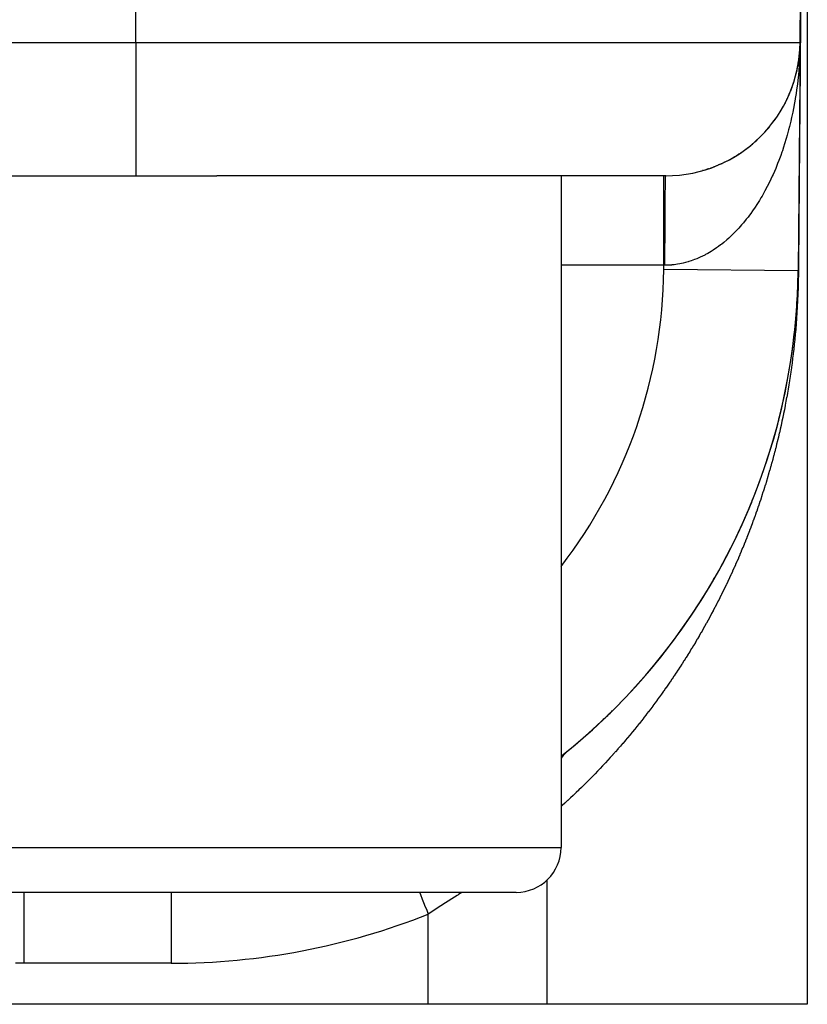
# Model space of a CAD drawing. Extents: x 24 to 1748, y -979 to 580.
# Drawn here: x 1259 to 1277, y -542 to -520 of the extents above; entities that cross this region are included whole.
import ezdxf

# ---------------------------------------------------------------- set-up
doc = ezdxf.new("R2010")
doc.units = 0
doc.linetypes.add('DASHED', pattern=[11.05, 8.7, -2.35])
doc.layers.get('0').update_dxf_attribs({"linetype": 'CONTINUOUS'})
doc.layers.add('NEVIDI', color=4, linetype='DASHED')

msp = doc.modelspace()

# ---------------------------------------------------------------- linework, layer by layer
at = {"color": 2}
for p, q in [((1277, -501.892627), (1276.838324, -520.418807)), ((1276.838324, -520.418807), (1277, -501.892627)), ((1277, -501.892627), (1277, -541.892627)), ((1277, -501.892627), (1277, -541.892627)), ((1277, -501.892627), (1277, -541.892627)), ((1277, -501.892627), (1277, -541.892627)), ((1276.838324, -520.418807), (1276.793852, -525.514798)), ((1276.838324, -520.418807), (1276.793852, -525.514798)), ((1276.824077, -520.686676), (1276.834171, -520.552909)), ((1276.824077, -520.686676), (1276.834171, -520.552909)), ((1276.824077, -520.686676), (1276.834171, -520.552909)), ((1276.824077, -520.686676), (1276.834066, -520.555264)), ((1276.824077, -520.686676), (1276.834066, -520.555264)), ((1276.824077, -520.686676), (1276.834066, -520.555264)), ((1276.824474, -520.681988), (1276.834281, -520.550556)), ((1276.824474, -520.681988), (1276.834281, -520.550556)), ((1276.824474, -520.681988), (1276.834281, -520.550556)), ((1276.824474, -520.681988), (1276.834171, -520.552909)), ((1276.824474, -520.681988), (1276.834171, -520.552909)), ((1276.824474, -520.681988), (1276.834171, -520.552909)), ((1276.824894, -520.677303), (1276.834397, -520.548202)), ((1276.824894, -520.677303), (1276.834397, -520.548202)), ((1276.824894, -520.677303), (1276.834397, -520.548202)), ((1276.824894, -520.677303), (1276.834281, -520.550556)), ((1276.824894, -520.677303), (1276.834281, -520.550556)), ((1276.824894, -520.677303), (1276.834281, -520.550556)), ((1276.829529, -520.623668), (1276.833763, -520.558034)), ((1276.833703, -520.564683), (1276.833626, -520.567038)), ((1276.833626, -520.567038), (1276.833703, -520.564683)), ((1276.833626, -520.567038), (1276.833703, -520.564683)), ((1276.833703, -520.564683), (1276.833626, -520.567038)), ((1276.833626, -520.567038), (1276.833703, -520.564683)), ((1276.833703, -520.564683), (1276.833626, -520.567038)), ((1276.833785, -520.562328), (1276.833703, -520.564683)), ((1276.833703, -520.564683), (1276.833785, -520.562328)), ((1276.833703, -520.564683), (1276.833785, -520.562328)), ((1276.833785, -520.562328), (1276.833703, -520.564683)), ((1276.833703, -520.564683), (1276.833785, -520.562328)), ((1276.833785, -520.562328), (1276.833703, -520.564683)), ((1276.833873, -520.559973), (1276.833785, -520.562328)), ((1276.833785, -520.562328), (1276.833873, -520.559973)), ((1276.833785, -520.562328), (1276.833873, -520.559973)), ((1276.833873, -520.559973), (1276.833785, -520.562328)), ((1276.833785, -520.562328), (1276.833873, -520.559973)), ((1276.833873, -520.559973), (1276.833785, -520.562328)), ((1276.833967, -520.557618), (1276.833873, -520.559973)), ((1276.833873, -520.559973), (1276.833967, -520.557618)), ((1276.833873, -520.559973), (1276.833967, -520.557618)), ((1276.833967, -520.557618), (1276.833873, -520.559973)), ((1276.833873, -520.559973), (1276.833967, -520.557618)), ((1276.833967, -520.557618), (1276.833873, -520.559973)), ((1276.834066, -520.555264), (1276.833967, -520.557618)), ((1276.833967, -520.557618), (1276.834066, -520.555264)), ((1276.833967, -520.557618), (1276.834066, -520.555264)), ((1276.834066, -520.555264), (1276.833967, -520.557618)), ((1276.833967, -520.557618), (1276.834066, -520.555264)), ((1276.834066, -520.555264), (1276.833967, -520.557618)), ((1276.834171, -520.552909), (1276.834066, -520.555264)), ((1276.834066, -520.555264), (1276.834171, -520.552909)), ((1276.834066, -520.555264), (1276.834171, -520.552909)), ((1276.834171, -520.552909), (1276.834066, -520.555264)), ((1276.834066, -520.555264), (1276.834171, -520.552909)), ((1276.834171, -520.552909), (1276.834066, -520.555264)), ((1276.834281, -520.550556), (1276.834171, -520.552909)), ((1276.834171, -520.552909), (1276.834281, -520.550556)), ((1276.834171, -520.552909), (1276.834281, -520.550556)), ((1276.834281, -520.550556), (1276.834171, -520.552909)), ((1276.834171, -520.552909), (1276.834281, -520.550556)), ((1276.834281, -520.550556), (1276.834171, -520.552909)), ((1276.834397, -520.548202), (1276.834281, -520.550556)), ((1276.834281, -520.550556), (1276.834397, -520.548202)), ((1276.834281, -520.550556), (1276.834397, -520.548202)), ((1276.834397, -520.548202), (1276.834281, -520.550556)), ((1276.834281, -520.550556), (1276.834397, -520.548202)), ((1276.834397, -520.548202), (1276.834281, -520.550556)), ((1276.834397, -520.548202), (1276.834478, -520.546728)), ((1276.834478, -520.546729), (1276.834397, -520.548202)), ((1276.834397, -520.548202), (1276.834474, -520.546817)), ((1276.834397, -520.548202), (1276.834474, -520.546817)), ((1276.834474, -520.546818), (1276.834397, -520.548202)), ((1276.834474, -520.546818), (1276.834397, -520.548202)), ((1276.838324, -520.418807), (1276.837843, -520.473971)), ((1276.837843, -520.473971), (1276.838324, -520.418807)), ((1276.837843, -520.473971), (1276.838324, -520.418807)), ((1276.838324, -520.418807), (1276.837843, -520.473971)), ((1276.837843, -520.473971), (1276.838324, -520.418807)), ((1276.837843, -520.473971), (1276.838324, -520.418807)), ((1276.838324, -520.418807), (1276.837843, -520.473971)), ((1276.837843, -520.473971), (1276.838324, -520.418807)), ((1276.838324, -520.418807), (1276.837843, -520.473971)), ((1276.837843, -520.473971), (1276.838324, -520.418807)), ((1276.808936, -520.812841), (1276.811415, -520.792191)), ((1276.808936, -520.812841), (1276.811389, -520.792191)), ((1276.808936, -520.812841), (1276.811389, -520.792191)), ((1276.808936, -520.812841), (1276.811415, -520.792191)), ((1276.808936, -520.812841), (1276.811389, -520.792191)), ((1276.808936, -520.812841), (1276.811415, -520.792191)), ((1276.820133, -520.721496), (1276.824894, -520.677303)), ((1276.820134, -520.721496), (1276.824894, -520.677303)), ((1276.820134, -520.721496), (1276.824894, -520.677303)), ((1276.820822, -520.7138), (1276.824077, -520.686676)), ((1276.820822, -520.7138), (1276.824077, -520.686676)), ((1276.820822, -520.7138), (1276.824077, -520.686676)), ((1276.820928, -520.712017), (1276.824474, -520.681988)), ((1276.820928, -520.712017), (1276.824474, -520.681988)), ((1276.820928, -520.712017), (1276.824474, -520.681988)), ((1276.820947, -520.711698), (1276.824474, -520.681988)), ((1276.820947, -520.711698), (1276.824474, -520.681988)), ((1276.820947, -520.711698), (1276.824474, -520.681988)), ((1276.821028, -520.710329), (1276.824894, -520.677303)), ((1276.821028, -520.710329), (1276.824894, -520.677303)), ((1276.821028, -520.710329), (1276.824894, -520.677303)), ((1276.824077, -520.686676), (1276.823702, -520.691366)), ((1276.823702, -520.691366), (1276.824077, -520.686676)), ((1276.823702, -520.691366), (1276.824077, -520.686676)), ((1276.824077, -520.686676), (1276.823702, -520.691366)), ((1276.823702, -520.691366), (1276.824077, -520.686676)), ((1276.824077, -520.686676), (1276.823702, -520.691366)), ((1276.824474, -520.681988), (1276.824077, -520.686676)), ((1276.824077, -520.686676), (1276.824474, -520.681988)), ((1276.824077, -520.686676), (1276.824474, -520.681988)), ((1276.824474, -520.681988), (1276.824077, -520.686676)), ((1276.824077, -520.686676), (1276.824474, -520.681988)), ((1276.824474, -520.681988), (1276.824077, -520.686676)), ((1276.824894, -520.677303), (1276.824474, -520.681988)), ((1276.824474, -520.681988), (1276.824894, -520.677303)), ((1276.824474, -520.681988), (1276.824894, -520.677303)), ((1276.824894, -520.677303), (1276.824474, -520.681988)), ((1276.824474, -520.681988), (1276.824894, -520.677303)), ((1276.824894, -520.677303), (1276.824474, -520.681988)), ((1276.824894, -520.677303), (1276.825176, -520.674413)), ((1276.825175, -520.674414), (1276.824894, -520.677303)), ((1276.824894, -520.677303), (1276.825162, -520.674558)), ((1276.824894, -520.677303), (1276.825162, -520.674558)), ((1276.825162, -520.67456), (1276.824894, -520.677303)), ((1276.825162, -520.67456), (1276.824894, -520.677303)), ((1276.763208, -521.060396), (1276.789271, -520.933644)), ((1276.763208, -521.060396), (1276.789271, -520.933644)), ((1276.763208, -521.060396), (1276.789271, -520.933644)), ((1276.763208, -521.060396), (1276.7877, -520.942851)), ((1276.763208, -521.060396), (1276.7877, -520.942851)), ((1276.763208, -521.060396), (1276.7877, -520.942851)), ((1276.775504, -521.003892), (1276.789271, -520.933644)), ((1276.775504, -521.003892), (1276.789271, -520.933644)), ((1276.775545, -521.003696), (1276.789271, -520.933644)), ((1276.789271, -520.933644), (1276.7877, -520.942851)), ((1276.789271, -520.933644), (1276.809843, -520.805865)), ((1276.789271, -520.933644), (1276.809843, -520.805865)), ((1276.789271, -520.933644), (1276.809843, -520.805865)), ((1276.789271, -520.933644), (1276.808936, -520.812841)), ((1276.789271, -520.933644), (1276.808936, -520.812841)), ((1276.789271, -520.933644), (1276.808936, -520.812841)), ((1276.790273, -520.928047), (1276.789271, -520.933644)), ((1276.798921, -520.877957), (1276.809843, -520.805865)), ((1276.798935, -520.87787), (1276.809843, -520.805865)), ((1276.798935, -520.87787), (1276.809843, -520.805865)), ((1276.808936, -520.812841), (1276.808079, -520.819824)), ((1276.808079, -520.819824), (1276.808936, -520.812841)), ((1276.808079, -520.819824), (1276.808936, -520.812841)), ((1276.808936, -520.812841), (1276.808079, -520.819824)), ((1276.808079, -520.819824), (1276.808936, -520.812841)), ((1276.808936, -520.812841), (1276.808079, -520.819824)), ((1276.809843, -520.805865), (1276.808936, -520.812841)), ((1276.808936, -520.812841), (1276.809843, -520.805865)), ((1276.808936, -520.812841), (1276.809843, -520.805865)), ((1276.809843, -520.805865), (1276.808936, -520.812841)), ((1276.808936, -520.812841), (1276.809843, -520.805865)), ((1276.809843, -520.805865), (1276.808936, -520.812841)), ((1276.712696, -521.252073), (1276.732328, -521.183703)), ((1276.719369, -521.228834), (1276.732328, -521.183703)), ((1276.719369, -521.228834), (1276.732328, -521.183703)), ((1276.746784, -521.128514), (1276.763208, -521.060396)), ((1276.746791, -521.128485), (1276.764184, -521.056346)), ((1276.746791, -521.128485), (1276.764184, -521.056346)), ((1276.750484, -521.111075), (1276.76397, -521.05736)), ((1276.750484, -521.111075), (1276.76397, -521.05736)), ((1276.750484, -521.111075), (1276.76397, -521.05736)), ((1276.763208, -521.060396), (1276.760798, -521.071753)), ((1276.764731, -521.053546), (1276.763208, -521.060396)), ((1276.628998, -521.493889), (1276.652678, -521.432104)), ((1276.629751, -521.491925), (1276.652678, -521.432104)), ((1276.629751, -521.491925), (1276.652678, -521.432104)), ((1276.656373, -521.421824), (1276.652678, -521.432104)), ((1276.673426, -521.373874), (1276.694834, -521.30986)), ((1276.677769, -521.360892), (1276.689703, -521.325202)), ((1276.677769, -521.360892), (1276.689703, -521.325202)), ((1276.697703, -521.300705), (1276.694834, -521.30986)), ((1276.524892, -521.727904), (1276.552826, -521.670452)), ((1276.524892, -521.727904), (1276.552826, -521.670452)), ((1276.52495, -521.727788), (1276.552826, -521.670452)), ((1276.558336, -521.658391), (1276.552826, -521.670452)), ((1276.579454, -521.611985), (1276.605314, -521.552379)), ((1276.579456, -521.611981), (1276.600815, -521.562749)), ((1276.579456, -521.611981), (1276.600815, -521.562749)), ((1276.465519, -521.84123), (1276.495327, -521.786105)), ((1276.50188, -521.773235), (1276.495327, -521.786105)), ((1276.258981, -522.164907), (1276.294031, -522.116423)), ((1276.303773, -522.10205), (1276.294031, -522.116423)), ((1276.332385, -522.06003), (1276.365804, -522.009302)), ((1276.374461, -521.99531), (1276.365804, -522.009302)), ((1276.401304, -521.952025), (1276.420193, -521.920445)), ((1276.099149, -522.36473), (1276.13718, -522.320705)), ((1276.149001, -522.30608), (1276.13718, -522.320705)), ((1276.228583, -522.205693), (1276.217768, -522.220284)), ((1275.925309, -522.547834), (1275.963703, -522.510502)), ((1275.977528, -522.496029), (1275.963703, -522.510502)), ((1276.013032, -522.459301), (1276.052436, -522.417504)), ((1276.065285, -522.40289), (1276.052436, -522.417504)), ((1275.642103, -522.78989), (1275.67538, -522.765025)), ((1275.69135, -522.752016), (1275.67538, -522.765025)), ((1275.731128, -522.720228), (1275.774979, -522.684409)), ((1275.790344, -522.670799), (1275.774979, -522.684409)), ((1275.828869, -522.637218), (1275.871153, -522.599522)), ((1275.885802, -522.585411), (1275.871153, -522.599522)), ((1275.308217, -523.007919), (1275.358056, -522.979887)), ((1275.374913, -522.9693), (1275.358056, -522.979887)), ((1275.418341, -522.942903), (1275.466714, -522.912896)), ((1275.48341, -522.901426), (1275.466714, -522.912896)), ((1275.525828, -522.873094), (1275.572558, -522.841233)), ((1275.589042, -522.828892), (1275.572558, -522.841233)), ((1274.842467, -523.219627), (1274.899637, -523.199325)), ((1274.917656, -523.191672), (1274.899637, -523.199325)), ((1274.962295, -523.174164), (1275.017376, -523.151918)), ((1275.033237, -523.144437), (1275.017376, -523.151918)), ((1275.079791, -523.123752), (1275.13317, -523.099486)), ((1275.149627, -523.09092), (1275.13317, -523.099486)), ((1275.195323, -523.068233), (1275.246803, -523.042113)), ((1275.263595, -523.0325), (1275.246803, -523.042113)), ((1255.570648, -523.392627), (1263.810121, -523.392627)), ((1273.838439, -523.392627), (1263.810121, -523.392627)), ((1271.5, -523.392627), (1271.5, -538.392627)), ((1271.5, -523.392627), (1271.5, -538.392627)), ((1274.672113, -523.274464), (1274.659191, -523.278841)), ((1274.720901, -523.259901), (1274.78017, -523.241649)), ((1274.794388, -523.236244), (1274.78017, -523.241649)), ((1276.793852, -525.514798), (1276.792826, -525.514789)), ((1270.5, -539.392627), (1248.5, -539.392627)), ((1268.533119, -541.892627), (1045.466881, -541.892627)), ((1271.184169, -541.892627), (1268.533119, -541.892627)), ((1277, -541.892627), (1271.184169, -541.892627))]:
    msp.add_line(p, q, dxfattribs=at)
for centre, radius, start, end in [((1273.838439, -520.392627), 3, 270, 359.5), ((1262.794386, -525.392627), 14, 308.51709, 359.5), ((1262.794386, -525.392627), 14, 353.708797, 359.389908), ((1262.794386, -525.392627), 14, 309.406781, 353.688377), ((1262.794386, -525.392627), 14, 353.498891, 353.708649), ((1262.794386, -525.392627), 14, 345.498436, 345.916928), ((1262.794386, -525.392627), 14, 337.496957, 338.125207), ((1262.794386, -525.392627), 14, 329.496462, 330.333485), ((1262.794386, -525.392627), 14, 321.495024, 322.541764), ((1262.794386, -525.392627), 14, 313.494391, 314.750043), ((1270.5, -538.392627), 1, 270, 360)]:
    msp.add_arc(centre, radius, start, end, dxfattribs=at)
at = {"layer": 'NEVIDI', "color": 7, "linetype": 'CONTINUOUS'}
for p, q in [((1262, -520.418807), (1262, -501.892627)), ((1276.848886, -519.909929), (1276.847932, -520.023581)), ((1276.848908, -519.907273), (1276.848886, -519.909929)), ((1276.846955, -520.140098), (1276.846936, -520.142291)), ((1276.847914, -520.025731), (1276.846955, -520.140098)), ((1276.847932, -520.023581), (1276.847914, -520.025731)), ((1276.845953, -520.259497), (1276.844992, -520.374004)), ((1276.845975, -520.256823), (1276.845953, -520.259497)), ((1276.846121, -520.239517), (1276.845975, -520.256823)), ((1276.846835, -520.154353), (1276.846121, -520.239517)), ((1276.846936, -520.142291), (1276.846835, -520.154353)), ((1241.5, -520.418807), (1262, -520.418807)), ((1262, -520.418807), (1276.838324, -520.418807)), ((1262, -520.418807), (1262, -523.392627)), ((1276.835558, -520.56285), (1276.83374, -520.630876)), ((1276.838324, -520.418807), (1276.837159, -520.50297)), ((1276.843254, -520.581269), (1276.843015, -520.609681)), ((1276.843972, -520.495667), (1276.843254, -520.581269)), ((1276.843984, -520.494194), (1276.843972, -520.495667)), ((1276.844005, -520.491739), (1276.843984, -520.494194)), ((1276.84497, -520.376703), (1276.844005, -520.491739)), ((1276.844992, -520.374004), (1276.84497, -520.376703)), ((1276.830393, -520.715405), (1276.823698, -520.843054)), ((1276.83374, -520.630876), (1276.830393, -520.715405)), ((1276.841815, -520.752795), (1276.841094, -520.838719)), ((1276.841999, -520.730878), (1276.841815, -520.752795)), ((1276.842022, -520.728139), (1276.841999, -520.730878)), ((1276.842993, -520.612382), (1276.842022, -520.728139)), ((1276.843015, -520.609681), (1276.842993, -520.612382)), ((1276.818176, -520.927592), (1276.809009, -521.045629)), ((1276.823698, -520.843054), (1276.818176, -520.927592)), ((1276.840001, -520.968978), (1276.839019, -521.086007)), ((1276.840024, -520.966258), (1276.840001, -520.968978)), ((1276.841001, -520.849829), (1276.840024, -520.966258)), ((1276.841024, -520.847096), (1276.841001, -520.849829)), ((1276.841094, -520.838719), (1276.841024, -520.847096)), ((1276.800544, -521.139067), (1276.787312, -521.26604)), ((1276.808217, -521.054903), (1276.800544, -521.139067)), ((1276.809009, -521.045629), (1276.808217, -521.054903)), ((1276.837993, -521.208406), (1276.837001, -521.326575)), ((1276.838011, -521.20619), (1276.837993, -521.208406)), ((1276.838202, -521.183473), (1276.838011, -521.20619)), ((1276.838926, -521.097127), (1276.838202, -521.183473)), ((1276.838997, -521.088654), (1276.838926, -521.097127)), ((1276.839019, -521.086007), (1276.838997, -521.088654)), ((1276.777473, -521.349894), (1276.761049, -521.47568)), ((1276.787312, -521.26604), (1276.777473, -521.349894)), ((1276.835966, -521.449955), (1276.834971, -521.568592)), ((1276.83599, -521.447181), (1276.835966, -521.449955)), ((1276.836023, -521.443137), (1276.83599, -521.447181)), ((1276.83675, -521.356479), (1276.836023, -521.443137)), ((1276.836978, -521.329343), (1276.83675, -521.356479)), ((1276.837001, -521.326575), (1276.836978, -521.329343)), ((1276.732418, -521.665487), (1276.729437, -521.683615)), ((1276.749116, -521.558603), (1276.732418, -521.665487)), ((1276.761049, -521.47568), (1276.749116, -521.558603)), ((1276.834948, -521.571359), (1276.833951, -521.690202)), ((1276.834971, -521.568592), (1276.834948, -521.571359)), ((1276.69258, -521.889068), (1276.676506, -521.969866)), ((1276.715355, -521.76592), (1276.69258, -521.889068)), ((1276.729437, -521.683615), (1276.715355, -521.76592)), ((1276.832906, -521.814721), (1276.831899, -521.934764)), ((1276.832925, -521.812463), (1276.832906, -521.814721)), ((1276.833107, -521.790793), (1276.832925, -521.812463)), ((1276.833837, -521.703727), (1276.833107, -521.790793)), ((1276.833927, -521.69302), (1276.833837, -521.703727)), ((1276.833951, -521.690202), (1276.833927, -521.69302)), ((1276.650519, -522.091751), (1276.632407, -522.171298)), ((1276.676506, -521.969866), (1276.650519, -522.091751)), ((1276.830845, -522.060427), (1276.829835, -522.180853)), ((1276.830869, -522.057604), (1276.830845, -522.060427)), ((1276.830911, -522.052596), (1276.830869, -522.057604)), ((1276.831644, -521.965228), (1276.830911, -522.052596)), ((1276.831876, -521.937585), (1276.831644, -521.965228)), ((1276.831899, -521.934764), (1276.831876, -521.937585)), ((1276.603367, -522.291085), (1276.583221, -522.369339)), ((1276.609735, -522.265562), (1276.603367, -522.291085)), ((1276.632407, -522.171298), (1276.609735, -522.265562)), ((1276.828707, -522.315292), (1276.827971, -522.403053)), ((1276.828772, -522.307509), (1276.828707, -522.315292)), ((1276.828795, -522.30473), (1276.828772, -522.307509)), ((1276.829811, -522.18367), (1276.828795, -522.30473)), ((1276.829835, -522.180853), (1276.829811, -522.18367)), ((1276.551112, -522.487059), (1276.528978, -522.563812)), ((1276.583221, -522.369339), (1276.551112, -522.487059)), ((1276.826688, -522.555935), (1276.826496, -522.578867)), ((1276.826712, -522.553069), (1276.826688, -522.555935)), ((1276.827731, -522.43165), (1276.826712, -522.553069)), ((1276.827755, -522.428803), (1276.827731, -522.43165)), ((1276.827971, -522.403053), (1276.827755, -522.428803)), ((1276.469938, -522.753816), (1276.44304, -522.834273)), ((1276.493967, -522.678862), (1276.469938, -522.753816)), ((1276.528978, -522.563812), (1276.493967, -522.678862)), ((1276.825639, -522.68092), (1276.824612, -522.803354)), ((1276.825663, -522.678047), (1276.825639, -522.68092)), ((1276.825757, -522.666918), (1276.825663, -522.678047)), ((1276.826496, -522.578867), (1276.825757, -522.666918)), ((1276.405885, -522.940034), (1276.365273, -523.049291)), ((1276.432, -522.866322), (1276.405885, -522.940034)), ((1276.44304, -522.834273), (1276.432, -522.866322)), ((1276.823536, -522.931644), (1276.822499, -523.055193)), ((1276.823559, -522.928853), (1276.823536, -522.931644)), ((1276.824588, -522.806207), (1276.823559, -522.928853)), ((1276.824612, -522.803354), (1276.824588, -522.806207)), ((1276.337505, -523.120581), (1276.293938, -523.227418)), ((1276.365273, -523.049291), (1276.337505, -523.120581)), ((1276.821308, -523.197217), (1276.820563, -523.285927)), ((1276.821417, -523.184119), (1276.821308, -523.197217)), ((1276.821437, -523.181737), (1276.821417, -523.184119)), ((1276.822475, -523.058063), (1276.821437, -523.181737)), ((1276.822499, -523.055193), (1276.822475, -523.058063)), ((1273.794804, -523.397793), (1273.794804, -523.392627)), ((1273.794804, -523.398375), (1273.794804, -523.397793)), ((1273.794804, -523.408519), (1273.794804, -523.398375)), ((1273.794804, -523.418511), (1273.794804, -523.408519)), ((1273.794804, -523.419784), (1273.794804, -523.418511)), ((1273.794804, -523.454944), (1273.794804, -523.419784)), ((1273.834239, -523.45138), (1273.834678, -523.439594)), ((1273.834678, -523.439594), (1273.834977, -523.432352)), ((1273.834977, -523.432352), (1273.835421, -523.422751)), ((1273.835421, -523.422751), (1273.83564, -523.418511)), ((1273.83564, -523.418511), (1273.835707, -523.417279)), ((1273.835707, -523.417279), (1273.835722, -523.417005)), ((1273.835722, -523.417005), (1273.83617, -523.4096)), ((1273.83617, -523.4096), (1273.836472, -523.405365)), ((1273.836472, -523.405365), (1273.836922, -523.400194)), ((1273.836922, -523.400194), (1273.837185, -523.397799)), ((1273.837185, -523.397799), (1273.837227, -523.397458)), ((1273.837227, -523.397458), (1273.837254, -523.397248)), ((1273.837254, -523.397248), (1273.837678, -523.394532)), ((1273.837678, -523.394532), (1273.837983, -523.39331)), ((1276.218189, -523.400336), (1276.186689, -523.467996)), ((1276.234971, -523.363316), (1276.218189, -523.400336)), ((1276.264388, -523.296695), (1276.234971, -523.363316)), ((1276.293938, -523.227418), (1276.264388, -523.296695)), ((1276.819282, -523.438622), (1276.819072, -523.463623)), ((1276.819306, -523.435715), (1276.819282, -523.438622)), ((1276.82035, -523.311376), (1276.819306, -523.435715)), ((1276.820374, -523.308471), (1276.82035, -523.311376)), ((1276.820563, -523.285927), (1276.820374, -523.308471)), ((1273.794804, -523.456002), (1273.794804, -523.454944)), ((1273.794804, -523.456943), (1273.794804, -523.456002)), ((1273.794804, -523.506744), (1273.794804, -523.456943)), ((1273.794804, -523.509364), (1273.794804, -523.506744)), ((1273.794804, -523.53424), (1273.794804, -523.509364)), ((1273.794804, -523.573543), (1273.794804, -523.53424)), ((1273.794804, -523.576805), (1273.794804, -523.573543)), ((1273.794804, -523.642111), (1273.794804, -523.576805)), ((1273.794804, -523.654848), (1273.794804, -523.642111)), ((1273.794804, -523.65866), (1273.794804, -523.654848)), ((1273.794804, -523.749889), (1273.794804, -523.65866)), ((1273.829366, -523.684165), (1273.829755, -523.657822)), ((1273.829755, -523.657822), (1273.8298, -523.654829)), ((1273.8298, -523.654829), (1273.82986, -523.65096)), ((1273.82986, -523.65096), (1273.83002, -523.640728)), ((1273.83002, -523.640728), (1273.830421, -523.616226)), ((1273.830421, -523.616226), (1273.830691, -523.600517)), ((1273.830691, -523.600517), (1273.831099, -523.578093)), ((1273.831099, -523.578093), (1273.831186, -523.573528)), ((1273.831186, -523.573528), (1273.831248, -523.570314)), ((1273.831248, -523.570314), (1273.831377, -523.563671)), ((1273.831377, -523.563671), (1273.831793, -523.543291)), ((1273.831793, -523.543291), (1273.832076, -523.53028)), ((1273.832076, -523.53028), (1273.8325, -523.512002)), ((1273.8325, -523.512002), (1273.832628, -523.506737)), ((1273.832628, -523.506737), (1273.832693, -523.504135)), ((1273.832693, -523.504135), (1273.832786, -523.500457)), ((1273.832786, -523.500457), (1273.833216, -523.484291)), ((1273.833216, -523.484291), (1273.833508, -523.474122)), ((1273.833508, -523.474122), (1273.833943, -523.460137)), ((1273.833943, -523.460137), (1273.834116, -523.454943)), ((1273.834116, -523.454952), (1273.834186, -523.452913)), ((1273.834116, -523.454943), (1273.834182, -523.453014)), ((1273.834182, -523.453014), (1273.834239, -523.45138)), ((1276.105006, -523.633213), (1276.053701, -523.730129)), ((1276.138018, -523.568134), (1276.105006, -523.633213)), ((1276.186689, -523.467996), (1276.138018, -523.568134)), ((1276.818209, -523.566438), (1276.81716, -523.691471)), ((1276.818234, -523.5635), (1276.818209, -523.566438)), ((1276.818326, -523.552607), (1276.818234, -523.5635)), ((1276.819072, -523.463623), (1276.818326, -523.552607)), ((1273.794804, -523.754466), (1273.794804, -523.749889)), ((1273.794804, -523.777744), (1273.794804, -523.754466)), ((1273.794804, -523.858021), (1273.794804, -523.777744)), ((1273.794804, -523.863086), (1273.794804, -523.858021)), ((1273.794804, -523.939159), (1273.794804, -523.863086)), ((1273.826927, -523.889385), (1273.827247, -523.857983)), ((1273.827247, -523.857983), (1273.827271, -523.855704)), ((1273.827271, -523.855704), (1273.827301, -523.852905)), ((1273.827301, -523.852905), (1273.827507, -523.83358)), ((1273.827507, -523.83358), (1273.827864, -523.801579)), ((1273.827864, -523.801579), (1273.828108, -523.780666)), ((1273.828108, -523.780666), (1273.828475, -523.750636)), ((1273.828475, -523.750636), (1273.828485, -523.749856)), ((1273.828485, -523.749856), (1273.828541, -523.745392)), ((1273.828541, -523.745392), (1273.828727, -523.730909)), ((1273.828727, -523.730909), (1273.829107, -523.702597)), ((1273.829107, -523.702597), (1273.829366, -523.684165)), ((1275.988664, -523.846162), (1275.965348, -523.886028)), ((1276.019036, -523.792883), (1275.988664, -523.846162)), ((1276.053701, -523.730129), (1276.019036, -523.792883)), ((1276.816056, -523.82304), (1276.814998, -523.949129)), ((1276.816081, -523.820102), (1276.816056, -523.82304)), ((1276.817136, -523.694409), (1276.816081, -523.820102)), ((1276.81716, -523.691471), (1276.817136, -523.694409)), ((1273.794804, -523.978413), (1273.794804, -523.939159)), ((1273.794804, -523.983966), (1273.794804, -523.978413)), ((1273.794804, -524.109927), (1273.794804, -523.983966)), ((1273.825122, -524.099806), (1273.825322, -524.073264)), ((1273.825322, -524.073264), (1273.825624, -524.034814)), ((1273.825624, -524.034814), (1273.825834, -524.009288)), ((1273.825834, -524.009288), (1273.826098, -523.978359)), ((1273.826098, -523.978359), (1273.826147, -523.972824)), ((1273.826147, -523.972824), (1273.82615, -523.972439)), ((1273.82615, -523.972439), (1273.826369, -523.948032)), ((1273.826369, -523.948032), (1273.826699, -523.912731)), ((1273.826699, -523.912731), (1273.826927, -523.889385)), ((1275.835505, -524.092942), (1275.777163, -524.178302)), ((1275.873122, -524.035498), (1275.835505, -524.092942)), ((1275.928954, -523.946539), (1275.873122, -524.035498)), ((1275.965348, -523.886028), (1275.928954, -523.946539)), ((1276.813829, -524.088398), (1276.813077, -524.178005)), ((1276.813889, -524.081298), (1276.813829, -524.088398)), ((1276.813914, -524.07834), (1276.813889, -524.081298)), ((1276.814978, -523.951498), (1276.813914, -524.07834)), ((1276.814998, -523.949129), (1276.814978, -523.951498)), ((1273.794804, -524.115991), (1273.794804, -524.109927)), ((1273.794804, -524.123599), (1273.794804, -524.115991)), ((1273.794804, -524.251832), (1273.794804, -524.123599)), ((1273.794804, -524.258238), (1273.794804, -524.251832)), ((1273.794804, -524.32817), (1273.794804, -524.258238)), ((1273.82353, -524.352754), (1273.823771, -524.308688)), ((1273.823771, -524.308688), (1273.823938, -524.279641)), ((1273.823938, -524.279641), (1273.824104, -524.251756)), ((1273.824104, -524.251756), (1273.824143, -524.245262)), ((1273.824143, -524.245262), (1273.824194, -524.236981)), ((1273.824194, -524.236981), (1273.824373, -524.208562)), ((1273.824373, -524.208562), (1273.824645, -524.167203)), ((1273.824645, -524.167203), (1273.824834, -524.139806)), ((1273.824834, -524.139806), (1273.825047, -524.109998)), ((1273.825047, -524.109998), (1273.825091, -524.103989)), ((1273.825091, -524.103989), (1273.825122, -524.099806)), ((1275.677706, -524.314123), (1275.637346, -524.366)), ((1275.708211, -524.273703), (1275.677706, -524.314123)), ((1275.738148, -524.232985), (1275.708211, -524.273703)), ((1275.777163, -524.178302), (1275.738148, -524.232985)), ((1276.812801, -524.210883), (1276.811733, -524.338165)), ((1276.812826, -524.207893), (1276.812801, -524.210883)), ((1276.813077, -524.178005), (1276.812826, -524.207893)), ((1273.794804, -524.402614), (1273.794804, -524.32817)), ((1273.794804, -524.409477), (1273.794804, -524.402614)), ((1273.794804, -524.549811), (1273.794804, -524.409477)), ((1273.822594, -524.554177), (1273.822668, -524.5361)), ((1273.822668, -524.5361), (1273.822801, -524.504611)), ((1273.822801, -524.504611), (1273.823007, -524.458465)), ((1273.823007, -524.458465), (1273.823151, -524.427807)), ((1273.823151, -524.427807), (1273.823275, -524.402529)), ((1273.823275, -524.402529), (1273.823308, -524.395867)), ((1273.823308, -524.395867), (1273.823375, -524.382603)), ((1273.823375, -524.382603), (1273.82353, -524.352754)), ((1275.532958, -524.492199), (1275.468937, -524.564254)), ((1275.574914, -524.442813), (1275.532958, -524.492199)), ((1275.637346, -524.366), (1275.574914, -524.442813)), ((1276.810613, -524.471602), (1276.809539, -524.599584)), ((1276.810638, -524.468617), (1276.810613, -524.471602)), ((1276.810817, -524.447346), (1276.810638, -524.468617)), ((1276.811571, -524.35748), (1276.810817, -524.447346)), ((1276.811708, -524.341091), (1276.811571, -524.35748)), ((1276.811733, -524.338165), (1276.811708, -524.341091)), ((1273.794804, -524.561404), (1273.794804, -524.549811)), ((1273.794804, -524.568473), (1273.794804, -524.561404)), ((1273.794804, -524.726711), (1273.794804, -524.568473)), ((1273.794804, -524.73417), (1273.794804, -524.726711)), ((1273.794804, -524.78478), (1273.794804, -524.73417)), ((1273.821831, -524.778027), (1273.821928, -524.744784)), ((1273.821928, -524.744784), (1273.821983, -524.726599)), ((1273.821983, -524.726599), (1273.822006, -524.719165)), ((1273.822006, -524.719165), (1273.822079, -524.696019)), ((1273.822079, -524.696019), (1273.822188, -524.663283)), ((1273.822188, -524.663283), (1273.822358, -524.61531)), ((1273.822358, -524.61531), (1273.822479, -524.583215)), ((1273.822479, -524.583215), (1273.822565, -524.561304)), ((1273.822565, -524.561304), (1273.822594, -524.554177)), ((1275.315752, -524.721423), (1275.24827, -524.784255)), ((1275.359989, -524.678158), (1275.315752, -524.721423)), ((1275.398021, -524.639604), (1275.359989, -524.678158)), ((1275.426031, -524.610389), (1275.398021, -524.639604)), ((1275.468937, -524.564254), (1275.426031, -524.610389)), ((1276.808413, -524.733623), (1276.807333, -524.862311)), ((1276.808439, -524.730615), (1276.808413, -524.733623)), ((1276.808549, -524.717455), (1276.808439, -524.730615)), ((1276.809306, -524.627334), (1276.808549, -524.717455)), ((1276.809514, -524.602536), (1276.809306, -524.627334)), ((1276.809514, -524.602536), (1276.809306, -524.627334)), ((1276.809539, -524.599584), (1276.809514, -524.602536)), ((1276.809539, -524.599584), (1276.809514, -524.602536)), ((1273.794804, -524.897265), (1273.794804, -524.78478)), ((1273.794804, -524.904873), (1273.794804, -524.897265)), ((1273.794804, -525.029485), (1273.794804, -524.904873)), ((1273.821334, -524.995886), (1273.82143, -524.945034)), ((1273.82143, -524.945034), (1273.8215, -524.911211)), ((1273.8215, -524.911211), (1273.821531, -524.897142)), ((1273.821531, -524.897142), (1273.821548, -524.88971)), ((1273.821548, -524.88971), (1273.821615, -524.861137)), ((1273.821615, -524.861137), (1273.821698, -524.827453)), ((1273.821698, -524.827453), (1273.821831, -524.778027)), ((1275.017336, -524.972117), (1274.970118, -525.005649)), ((1275.063005, -524.938155), (1275.017336, -524.972117)), ((1275.087812, -524.919066), (1275.063005, -524.938155)), ((1275.133982, -524.882312), (1275.087812, -524.919066)), ((1275.203023, -524.824306), (1275.133982, -524.882312)), ((1275.24827, -524.784255), (1275.203023, -524.824306)), ((1276.807034, -524.897948), (1276.806275, -524.988318)), ((1276.807308, -524.86533), (1276.807034, -524.897948)), ((1276.807333, -524.862311), (1276.807308, -524.86533)), ((1273.794804, -525.071899), (1273.794804, -525.029485)), ((1273.794804, -525.079584), (1273.794804, -525.071899)), ((1273.794804, -525.248974), (1273.794804, -525.079584)), ((1273.821067, -525.202026), (1273.821099, -525.167217)), ((1273.821099, -525.167217), (1273.821155, -525.115738)), ((1273.821155, -525.115738), (1273.8212, -525.081156)), ((1273.8212, -525.081156), (1273.821213, -525.071765)), ((1273.821213, -525.071765), (1273.821224, -525.064025)), ((1273.821224, -525.064025), (1273.821276, -525.030036)), ((1273.821276, -525.030036), (1273.821334, -524.995886)), ((1274.655382, -525.190512), (1274.606366, -525.213608)), ((1274.708552, -525.163782), (1274.655382, -525.190512)), ((1274.729332, -525.152856), (1274.708552, -525.163782)), ((1274.777833, -525.126285), (1274.729332, -525.152856)), ((1274.850589, -525.083567), (1274.777833, -525.126285)), ((1274.898542, -525.053486), (1274.850589, -525.083567)), ((1274.970118, -525.005649), (1274.898542, -525.053486)), ((1276.805086, -525.130003), (1276.803995, -525.259922)), ((1276.805111, -525.126981), (1276.805086, -525.130003)), ((1276.806197, -524.997696), (1276.805111, -525.126981)), ((1276.806222, -524.994672), (1276.806197, -524.997696)), ((1276.806275, -524.988318), (1276.806222, -524.994672)), ((1273.794804, -525.392627), (1271.5, -525.392627)), ((1273.793967, -525.488619), (1273.794804, -525.392627)), ((1273.794804, -525.256706), (1273.794804, -525.248974)), ((1273.794804, -525.279915), (1273.794804, -525.256706)), ((1273.794804, -525.392627), (1273.794804, -525.279915)), ((1273.805187, -525.392567), (1273.794804, -525.392627)), ((1273.807895, -525.392551), (1273.805187, -525.392567)), ((1273.819007, -525.392486), (1273.807895, -525.392551)), ((1273.820986, -525.392475), (1273.819007, -525.392486)), ((1273.820986, -525.392475), (1273.819007, -525.392486)), ((1273.820986, -525.392475), (1273.819007, -525.392486)), ((1273.846502, -525.392261), (1273.820986, -525.392475)), ((1273.820987, -525.392475), (1273.820988, -525.375238)), ((1273.820988, -525.375238), (1273.820993, -525.340223)), ((1273.820993, -525.340223), (1273.821011, -525.288536)), ((1273.821011, -525.288536), (1273.82103, -525.253568)), ((1273.82103, -525.253568), (1273.821032, -525.248829)), ((1273.821032, -525.248829), (1273.821038, -525.240983)), ((1273.821038, -525.240983), (1273.821067, -525.202026)), ((1273.897484, -525.390685), (1273.846502, -525.392261)), ((1273.963905, -525.386355), (1273.897484, -525.390685)), ((1273.97437, -525.38544), (1273.963905, -525.386355)), ((1274.025494, -525.38006), (1273.97437, -525.38544)), ((1274.102446, -525.369135), (1274.025494, -525.38006)), ((1274.152991, -525.360119), (1274.102446, -525.369135)), ((1274.229738, -525.343644), (1274.152991, -525.360119)), ((1274.280072, -525.331016), (1274.229738, -525.343644)), ((1274.34034, -525.313989), (1274.280072, -525.331016)), ((1274.356275, -525.309138), (1274.34034, -525.313989)), ((1274.40627, -525.29297), (1274.356275, -525.309138)), ((1274.481876, -525.265761), (1274.40627, -525.29297)), ((1274.531458, -525.246096), (1274.481876, -525.265761)), ((1274.606366, -525.213608), (1274.531458, -525.246096)), ((1276.80285, -525.396314), (1276.801754, -525.526818)), ((1276.802875, -525.393268), (1276.80285, -525.396314)), ((1276.803969, -525.262964), (1276.802875, -525.393268)), ((1276.803995, -525.259922), (1276.803969, -525.262964)), ((1276.792826, -525.514789), (1273.793967, -525.488619)), ((1276.794294, -525.519058), (1276.794438, -525.519676)), ((1276.794438, -525.519676), (1276.794906, -525.521286)), ((1276.794906, -525.521286), (1276.795122, -525.521905)), ((1276.795122, -525.521905), (1276.79562, -525.523154)), ((1276.79562, -525.523154), (1276.795779, -525.523516)), ((1276.795779, -525.523516), (1276.796068, -525.524135)), ((1276.796068, -525.524135), (1276.796914, -525.525747)), ((1276.796914, -525.525747), (1276.797275, -525.526367)), ((1276.797275, -525.526367), (1276.79831, -525.527979)), ((1276.79831, -525.527979), (1276.798743, -525.528599)), ((1276.798743, -525.528599), (1276.799967, -525.530212)), ((1276.798743, -525.528599), (1276.799967, -525.530212)), ((1276.801122, -525.589964), (1276.798811, -525.732794)), ((1276.799967, -525.530212), (1276.800473, -525.530831)), ((1276.799967, -525.530212), (1276.800472, -525.530831)), ((1276.800473, -525.530831), (1276.801561, -525.532089)), ((1276.80128, -525.576225), (1276.801122, -525.589964)), ((1276.801708, -525.532252), (1276.80128, -525.576225)), ((1276.801561, -525.532089), (1276.801708, -525.532251)), ((1276.801728, -525.529836), (1276.801708, -525.532252)), ((1276.801754, -525.526818), (1276.801728, -525.529836)), ((1276.798528, -525.746363), (1276.794995, -525.885389)), ((1276.798811, -525.732794), (1276.798528, -525.746363)), ((1276.7895, -526.045064), (1276.783921, -526.174355)), ((1276.789987, -526.032531), (1276.7895, -526.045064)), ((1276.794606, -525.89838), (1276.789987, -526.032531)), ((1276.794995, -525.885389), (1276.794606, -525.89838)), ((1276.783346, -526.186492), (1276.776885, -526.311797)), ((1276.783921, -526.174355), (1276.783346, -526.186492)), ((1276.768283, -526.455923), (1276.760419, -526.572342)), ((1276.769001, -526.444657), (1276.768283, -526.455923)), ((1276.776232, -526.323525), (1276.769001, -526.444657)), ((1276.776885, -526.311797), (1276.776232, -526.323525)), ((1276.750407, -526.70562), (1276.741464, -526.814049)), ((1276.751233, -526.695142), (1276.750407, -526.70562)), ((1276.759645, -526.583178), (1276.751233, -526.695142)), ((1276.760419, -526.572342), (1276.759645, -526.583178)), ((1276.730265, -526.939148), (1276.720348, -527.041966)), ((1276.731161, -526.929523), (1276.730265, -526.939148)), ((1276.731161, -526.929523), (1276.730265, -526.939148)), ((1276.740597, -526.824125), (1276.731161, -526.929523)), ((1276.741464, -526.814049), (1276.740597, -526.824125)), ((1276.708083, -527.160734), (1276.697272, -527.25904)), ((1276.709043, -527.151728), (1276.708083, -527.160734)), ((1276.719428, -527.051175), (1276.709043, -527.151728)), ((1276.720348, -527.041966), (1276.719428, -527.051175)), ((1276.683964, -527.373302), (1276.672337, -527.467929)), ((1276.685026, -527.364427), (1276.683964, -527.373302)), ((1276.685026, -527.364427), (1276.683964, -527.373302)), ((1276.696251, -527.268058), (1276.685026, -527.364427)), ((1276.697272, -527.25904), (1276.696251, -527.268058)), ((1276.658051, -527.578509), (1276.645644, -527.670113)), ((1276.659211, -527.569739), (1276.658051, -527.578509)), ((1276.671239, -527.476641), (1276.659211, -527.569739)), ((1276.672337, -527.467929), (1276.671239, -527.476641)), ((1276.630441, -527.777468), (1276.617258, -527.866738)), ((1276.63165, -527.769113), (1276.630441, -527.777468)), ((1276.644446, -527.678759), (1276.63165, -527.769113)), ((1276.645644, -527.670113), (1276.644446, -527.678759)), ((1276.601199, -527.971247), (1276.587286, -528.058404)), ((1276.602471, -527.96313), (1276.601199, -527.971247)), ((1276.602471, -527.96313), (1276.601199, -527.971247)), ((1276.616018, -527.874964), (1276.602471, -527.96313)), ((1276.617258, -527.866738), (1276.616018, -527.874964)), ((1276.554448, -528.253277), (1276.539463, -528.337755)), ((1276.555785, -528.245611), (1276.554448, -528.253277)), ((1276.555785, -528.245611), (1276.554448, -528.253277)), ((1276.570424, -528.160249), (1276.555785, -528.245611)), ((1276.571734, -528.152476), (1276.570424, -528.160249)), ((1276.586012, -528.066242), (1276.571734, -528.152476)), ((1276.587286, -528.058404), (1276.586012, -528.066242)), ((1276.51613, -528.464471), (1276.505704, -528.51936)), ((1276.521368, -528.436504), (1276.51613, -528.464471)), ((1276.52277, -528.428974), (1276.521368, -528.436504)), ((1276.538094, -528.345346), (1276.52277, -528.428974)), ((1276.539463, -528.337755), (1276.538094, -528.345346)), ((1276.468906, -528.705575), (1276.452243, -528.786408)), ((1276.470434, -528.69806), (1276.468906, -528.705575)), ((1276.48676, -528.616616), (1276.470434, -528.69806)), ((1276.488257, -528.609041), (1276.48676, -528.616616)), ((1276.504257, -528.526899), (1276.488257, -528.609041)), ((1276.505704, -528.51936), (1276.504257, -528.526899)), ((1276.432103, -528.881501), (1276.414767, -528.961233)), ((1276.433694, -528.874089), (1276.432103, -528.881501)), ((1276.450683, -528.793876), (1276.433694, -528.874089)), ((1276.452243, -528.786408), (1276.450683, -528.793876)), ((1276.37415, -529.141073), (1276.355819, -529.219317)), ((1276.375835, -529.133794), (1276.37415, -529.141073)), ((1276.393831, -529.055094), (1276.375835, -529.133794)), ((1276.395484, -529.047773), (1276.393831, -529.055094)), ((1276.413138, -528.968627), (1276.395484, -529.047773)), ((1276.414767, -528.961233), (1276.413138, -528.968627)), ((1276.333689, -529.311566), (1276.314701, -529.388916)), ((1276.335449, -529.304314), (1276.333689, -529.311566)), ((1276.354067, -529.226707), (1276.335449, -529.304314)), ((1276.355819, -529.219317), (1276.354067, -529.226707)), ((1276.27031, -529.563816), (1276.250342, -529.639995)), ((1276.272148, -529.556727), (1276.27031, -529.563816)), ((1276.291791, -529.480175), (1276.272148, -529.556727)), ((1276.2936, -529.473046), (1276.291791, -529.480175)), ((1276.31292, -529.396093), (1276.2936, -529.473046)), ((1276.314701, -529.388916), (1276.31292, -529.396093)), ((1276.203703, -529.812456), (1276.182738, -529.887655)), ((1276.205625, -529.805491), (1276.203703, -529.812456)), ((1276.226256, -529.729982), (1276.205625, -529.805491)), ((1276.22816, -529.722942), (1276.226256, -529.729982)), ((1276.248475, -529.647043), (1276.22816, -529.722942)), ((1276.250342, -529.639995), (1276.248475, -529.647043)), ((1276.157509, -529.976371), (1276.135899, -530.050897)), ((1276.159496, -529.96945), (1276.157509, -529.976371)), ((1276.180782, -529.894601), (1276.159496, -529.96945)), ((1276.182738, -529.887655), (1276.180782, -529.894601)), ((1276.085501, -530.21982), (1276.062873, -530.293578)), ((1276.087581, -530.212976), (1276.085501, -530.21982)), ((1276.109875, -530.138948), (1276.087581, -530.212976)), ((1276.111918, -530.132103), (1276.109875, -530.138948)), ((1276.13388, -530.057795), (1276.111918, -530.132103)), ((1276.135899, -530.050897), (1276.13388, -530.057795)), ((1276.010224, -530.460592), (1275.986608, -530.533547)), ((1276.012361, -530.453933), (1276.010224, -530.460592)), ((1276.035701, -530.380554), (1276.012361, -530.453933)), ((1276.037794, -530.373912), (1276.035701, -530.380554)), ((1276.060762, -530.300396), (1276.037794, -530.373912)), ((1276.062873, -530.293578), (1276.060762, -530.300396)), ((1275.933973, -530.692104), (1275.931713, -530.698794)), ((1275.958244, -530.619661), (1275.933973, -530.692104)), ((1275.960479, -530.612934), (1275.958244, -530.619661)), ((1275.984412, -530.540271), (1275.960479, -530.612934)), ((1275.986608, -530.533547), (1275.984412, -530.540271)), ((1275.877606, -530.856193), (1275.852372, -530.927878)), ((1275.879912, -530.849589), (1275.877606, -530.856193)), ((1275.904811, -530.777699), (1275.879912, -530.849589)), ((1275.907103, -530.771029), (1275.904811, -530.777699)), ((1275.931713, -530.698794), (1275.907103, -530.771029)), ((1275.79379, -531.090372), (1275.767615, -531.161289)), ((1275.796202, -531.083783), (1275.79379, -531.090372)), ((1275.822078, -531.012574), (1275.796202, -531.083783)), ((1275.824462, -531.005963), (1275.822078, -531.012574)), ((1275.850018, -530.934512), (1275.824462, -531.005963)), ((1275.852372, -530.927878), (1275.850018, -530.934512)), ((1275.706824, -531.322244), (1275.679682, -531.392499)), ((1275.709326, -531.315717), (1275.706824, -531.322244)), ((1275.736163, -531.245202), (1275.709326, -531.315717)), ((1275.738645, -531.23863), (1275.736163, -531.245202)), ((1275.765121, -531.167992), (1275.738645, -531.23863)), ((1275.767615, -531.161289), (1275.765121, -531.167992)), ((1275.616689, -531.55197), (1275.588622, -531.621487)), ((1275.619332, -531.545374), (1275.616689, -531.55197)), ((1275.647079, -531.475644), (1275.619332, -531.545374)), ((1275.649695, -531.469022), (1275.647079, -531.475644)), ((1275.677149, -531.399006), (1275.649695, -531.469022)), ((1275.679682, -531.392499), (1275.677149, -531.399006)), ((1275.523474, -531.779427), (1275.494456, -531.848302)), ((1275.52621, -531.772886), (1275.523474, -531.779427)), ((1275.554892, -531.703845), (1275.52621, -531.772886)), ((1275.557595, -531.697291), (1275.554892, -531.703845)), ((1275.585999, -531.627939), (1275.557595, -531.697291)), ((1275.588622, -531.621487), (1275.585999, -531.627939)), ((1275.427072, -532.004943), (1275.397102, -532.073194)), ((1275.429902, -531.998453), (1275.427072, -532.004943)), ((1275.459538, -531.930036), (1275.429902, -531.998453)), ((1275.462354, -531.92349), (1275.459538, -531.930036)), ((1275.491687, -531.85483), (1275.462354, -531.92349)), ((1275.494456, -531.848302), (1275.491687, -531.85483)), ((1275.327533, -532.22845), (1275.296605, -532.296106)), ((1275.330454, -532.222017), (1275.327533, -532.22845)), ((1275.361065, -532.154158), (1275.330454, -532.222017)), ((1275.363953, -532.147714), (1275.361065, -532.154158)), ((1275.394244, -532.079658), (1275.363953, -532.147714)), ((1275.397102, -532.073194), (1275.394244, -532.079658)), ((1275.22485, -532.450021), (1275.192946, -532.517142)), ((1275.22786, -532.443649), (1275.22485, -532.450021)), ((1275.259426, -532.376377), (1275.22786, -532.443649)), ((1275.262407, -532.369982), (1275.259426, -532.376377)), ((1275.293642, -532.302546), (1275.262407, -532.369982)), ((1275.296605, -532.296106), (1275.293642, -532.302546)), ((1275.119011, -532.66974), (1275.086093, -532.736405)), ((1275.122057, -532.663533), (1275.119011, -532.66974)), ((1275.154651, -532.596684), (1275.122057, -532.663533)), ((1275.157655, -532.590483), (1275.154651, -532.596684)), ((1275.189902, -532.523504), (1275.157655, -532.590483)), ((1275.192946, -532.517142), (1275.189902, -532.523504)), ((1275.009965, -532.887716), (1274.976088, -532.953811)), ((1275.013093, -532.881576), (1275.009965, -532.887716)), ((1275.046682, -532.815228), (1275.013093, -532.881576)), ((1275.04978, -532.809071), (1275.046682, -532.815228)), ((1275.073907, -532.760892), (1275.04978, -532.809071)), ((1275.083016, -532.742599), (1275.073907, -532.760892)), ((1275.086093, -532.736405), (1275.083016, -532.742599)), ((1274.897745, -533.103874), (1274.862877, -533.169456)), ((1274.900963, -533.097786), (1274.897745, -533.103874)), ((1274.935506, -533.032022), (1274.900963, -533.097786)), ((1274.938683, -533.025935), (1274.935506, -533.032022)), ((1274.972931, -532.959933), (1274.938683, -533.025935)), ((1274.976088, -532.953811), (1274.972931, -532.959933)), ((1274.782278, -533.318337), (1274.746422, -533.383395)), ((1274.785595, -533.312284), (1274.782278, -533.318337)), ((1274.821136, -533.247025), (1274.785595, -533.312284)), ((1274.824413, -533.240971), (1274.821136, -533.247025)), ((1274.859628, -533.17553), (1274.824413, -533.240971)), ((1274.862877, -533.169456), (1274.859628, -533.17553)), ((1274.663618, -533.530993), (1274.626777, -533.595516)), ((1274.667013, -533.525011), (1274.663618, -533.530993)), ((1274.703529, -533.460304), (1274.667013, -533.525011)), ((1274.706895, -533.454304), (1274.703529, -533.460304)), ((1274.743085, -533.389415), (1274.706895, -533.454304)), ((1274.746422, -533.383395), (1274.743085, -533.389415)), ((1274.541756, -533.741841), (1274.503897, -533.805877)), ((1274.545236, -533.735921), (1274.541756, -533.741841)), ((1274.582747, -533.671735), (1274.545236, -533.735921)), ((1274.586184, -533.66582), (1274.582747, -533.671735)), ((1274.623349, -533.601484), (1274.586184, -533.66582)), ((1274.626777, -533.595516), (1274.623349, -533.601484)), ((1274.416593, -533.951023), (1274.377744, -534.014514)), ((1274.420176, -533.945133), (1274.416593, -533.951023)), ((1274.458656, -533.881524), (1274.420176, -533.945133)), ((1274.462201, -533.875631), (1274.458656, -533.881524)), ((1274.500379, -533.811794), (1274.462201, -533.875631)), ((1274.503897, -533.805877), (1274.500379, -533.811794)), ((1274.288196, -534.158396), (1274.248366, -534.221321)), ((1274.291875, -534.152551), (1274.288196, -534.158396)), ((1274.331354, -534.089474), (1274.291875, -534.152551)), ((1274.335, -534.083616), (1274.331354, -534.089474)), ((1274.374151, -534.020353), (1274.335, -534.083616)), ((1274.377744, -534.014514), (1274.374151, -534.020353)), ((1274.115677, -534.426406), (1274.111873, -534.432186)), ((1274.156486, -534.364059), (1274.115677, -534.426406)), ((1274.160267, -534.358249), (1274.156486, -534.364059)), ((1274.200761, -534.295691), (1274.160267, -534.358249)), ((1274.204497, -534.289887), (1274.200761, -534.295691)), ((1274.244657, -534.227147), (1274.204497, -534.289887)), ((1274.248366, -534.221321), (1274.244657, -534.227147)), ((1273.975792, -534.635448), (1273.933564, -534.697184)), ((1273.979662, -534.62976), (1273.975792, -534.635448)), ((1274.021479, -534.567952), (1273.979662, -534.62976)), ((1274.025337, -534.562218), (1274.021479, -534.567952)), ((1274.066866, -534.500158), (1274.025337, -534.562218)), ((1274.070695, -534.494404), (1274.066866, -534.500158)), ((1274.111873, -534.432186), (1274.070695, -534.494404)), ((1273.836365, -534.836979), (1273.793161, -534.898113)), ((1273.840352, -534.831306), (1273.836365, -534.836979)), ((1273.883196, -534.77002), (1273.840352, -534.831306)), ((1273.887145, -534.76434), (1273.883196, -534.77002)), ((1273.929642, -534.702886), (1273.887145, -534.76434)), ((1273.933564, -534.697184), (1273.929642, -534.702886)), ((1273.693593, -535.036736), (1273.649352, -535.097341)), ((1273.697683, -535.031103), (1273.693593, -535.036736)), ((1273.741533, -534.970381), (1273.697683, -535.031103)), ((1273.745605, -534.964712), (1273.741533, -534.970381)), ((1273.789143, -534.903767), (1273.745605, -534.964712)), ((1273.793161, -534.898113), (1273.789143, -534.903767)), ((1273.497942, -535.300338), (1273.452343, -535.360176)), ((1273.502169, -535.294761), (1273.497942, -535.300338)), ((1273.547447, -535.234704), (1273.502169, -535.294761)), ((1273.551625, -535.229131), (1273.547447, -535.234704)), ((1273.596517, -535.168943), (1273.551625, -535.229131)), ((1273.600658, -535.163361), (1273.596517, -535.168943)), ((1273.645239, -535.102945), (1273.600658, -535.163361)), ((1273.649352, -535.097341), (1273.645239, -535.102945)), ((1273.347274, -535.49586), (1273.300642, -535.555124)), ((1273.35158, -535.490359), (1273.347274, -535.49586)), ((1273.397876, -535.430891), (1273.35158, -535.490359)), ((1273.402147, -535.425376), (1273.397876, -535.430891)), ((1273.448111, -535.3657), (1273.402147, -535.425376)), ((1273.452343, -535.360176), (1273.448111, -535.3657)), ((1273.145509, -535.748209), (1273.141075, -535.753638)), ((1273.193189, -535.689518), (1273.145509, -535.748209)), ((1273.197593, -535.684069), (1273.193189, -535.689518)), ((1273.244938, -535.625167), (1273.197593, -535.684069)), ((1273.249333, -535.619671), (1273.244938, -535.625167)), ((1273.296307, -535.560605), (1273.249333, -535.619671)), ((1273.300642, -535.555124), (1273.296307, -535.560605)), ((1272.982337, -535.944836), (1272.933253, -536.002743)), ((1272.986935, -535.939383), (1272.982337, -535.944836)), ((1273.035582, -535.88138), (1272.986935, -535.939383)), ((1273.040184, -535.875864), (1273.035582, -535.88138)), ((1273.08849, -535.817653), (1273.040184, -535.875864)), ((1273.093057, -535.81212), (1273.08849, -535.817653)), ((1273.141075, -535.753638), (1273.093057, -535.81212)), ((1272.820079, -536.13415), (1272.769985, -536.191394)), ((1272.824817, -536.128707), (1272.820079, -536.13415)), ((1272.874619, -536.071186), (1272.824817, -536.128707)), ((1272.879218, -536.065846), (1272.874619, -536.071186)), ((1272.928687, -536.008102), (1272.879218, -536.065846)), ((1272.933253, -536.002743), (1272.928687, -536.008102)), ((1271.545339, -536.338818), (1271.5, -536.393608)), ((1271.548267, -536.335653), (1271.545339, -536.338818)), ((1271.584946, -536.297647), (1271.548267, -536.335653)), ((1271.681892, -536.209846), (1271.584946, -536.297647)), ((1272.598399, -536.38334), (1272.546734, -536.439916)), ((1272.603166, -536.378092), (1272.598399, -536.38334)), ((1272.654334, -536.321459), (1272.603166, -536.378092)), ((1272.659173, -536.316075), (1272.654334, -536.321459)), ((1272.701214, -536.269084), (1272.659173, -536.316075)), ((1272.710055, -536.259154), (1272.701214, -536.269084)), ((1272.714773, -536.253848), (1272.710055, -536.259154)), ((1272.765319, -536.196698), (1272.714773, -536.253848)), ((1272.769985, -536.191394), (1272.765319, -536.196698)), ((1272.370226, -536.629108), (1272.317114, -536.684829)), ((1272.375127, -536.623938), (1272.370226, -536.629108)), ((1272.427836, -536.568044), (1272.375127, -536.623938)), ((1272.432715, -536.562841), (1272.427836, -536.568044)), ((1272.485082, -536.50671), (1272.432715, -536.562841)), ((1272.489917, -536.5015), (1272.485082, -536.50671)), ((1272.541936, -536.445142), (1272.489917, -536.5015)), ((1272.546734, -536.439916), (1272.541936, -536.445142)), ((1272.194854, -536.811041), (1272.140723, -536.866025)), ((1272.199941, -536.805846), (1272.194854, -536.811041)), ((1272.253718, -536.750629), (1272.199941, -536.805846)), ((1272.258693, -536.745492), (1272.253718, -536.750629)), ((1272.312175, -536.689983), (1272.258693, -536.745492)), ((1272.317114, -536.684829), (1272.312175, -536.689983)), ((1271.955336, -537.0503), (1271.899728, -537.104387)), ((1271.960598, -537.045154), (1271.955336, -537.0503)), ((1272.0159, -536.990776), (1271.960598, -537.045154)), ((1272.021012, -536.985723), (1272.0159, -536.990776)), ((1272.075984, -536.931079), (1272.021012, -536.985723)), ((1272.081056, -536.92601), (1272.075984, -536.931079)), ((1272.135585, -536.871216), (1272.081056, -536.92601)), ((1272.140723, -536.866025), (1272.135585, -536.871216)), ((1271.709314, -537.285593), (1271.652059, -537.338897)), ((1271.7146, -537.280644), (1271.709314, -537.285593)), ((1271.771474, -537.227109), (1271.7146, -537.280644)), ((1271.776742, -537.222124), (1271.771474, -537.227109)), ((1271.833147, -537.168446), (1271.776742, -537.222124)), ((1271.838463, -537.163359), (1271.833147, -537.168446)), ((1271.894481, -537.109464), (1271.838463, -537.163359)), ((1271.899728, -537.104387), (1271.894481, -537.109464)), ((1271.520252, -537.459597), (1271.5, -537.477837)), ((1271.525775, -537.454595), (1271.520252, -537.459597)), ((1271.583741, -537.401805), (1271.525775, -537.454595)), ((1271.589117, -537.396882), (1271.583741, -537.401805)), ((1271.646738, -537.343824), (1271.589117, -537.396882)), ((1271.652059, -537.338897), (1271.646738, -537.343824)), ((1247.5, -538.392627), (1271.5, -538.392627)), ((1271.184169, -539.121008), (1271.184169, -541.892627)), ((1259.5, -539.392627), (1259.5, -539.433596)), ((1259.5, -539.433596), (1259.5, -539.439033)), ((1259.5, -539.439033), (1259.5, -539.562303)), ((1262.794386, -539.392627), (1262.794386, -540.975203)), ((1268.340066, -539.392627), (1268.350526, -539.419033)), ((1268.350526, -539.419033), (1268.357892, -539.437629)), ((1268.357892, -539.437629), (1268.401647, -539.548086)), ((1269.17863, -539.461042), (1268.860615, -539.665914)), ((1269.191976, -539.452481), (1269.17863, -539.461042)), ((1269.212571, -539.439273), (1269.191976, -539.452481)), ((1269.285106, -539.392627), (1269.212571, -539.439273)), ((1259.5, -539.562303), (1259.5, -539.56674)), ((1259.5, -539.56674), (1259.5, -539.572804)), ((1259.5, -539.572804), (1259.5, -539.713514)), ((1268.401647, -539.548086), (1268.445789, -539.659524)), ((1268.445789, -539.659524), (1268.453336, -539.678575)), ((1268.453336, -539.678575), (1268.499175, -539.794295)), ((1268.81249, -539.697138), (1268.533119, -539.879987)), ((1268.826406, -539.688101), (1268.81249, -539.697138)), ((1268.860615, -539.665914), (1268.826406, -539.688101)), ((1259.5, -539.713514), (1259.5, -539.720137)), ((1259.5, -539.720137), (1259.5, -539.768154)), ((1259.5, -539.768154), (1259.5, -539.872635)), ((1259.5, -539.872635), (1259.5, -539.879758)), ((1259.5, -539.879758), (1259.5, -539.996466)), ((1268.499175, -539.794295), (1268.533119, -539.879987)), ((1268.533119, -541.892627), (1268.533119, -539.879987)), ((1259.5, -539.996466), (1259.5, -540.042511)), ((1259.5, -540.042511), (1259.5, -540.050051)), ((1259.5, -540.050051), (1259.5, -540.221442)), ((1259.5, -540.221442), (1259.5, -540.229278)), ((1259.5, -540.229278), (1259.5, -540.243002)), ((1259.5, -540.243002), (1259.5, -540.407714)), ((1259.5, -540.407714), (1259.5, -540.415893)), ((1259.5, -540.415893), (1259.5, -540.503219)), ((1259.5, -540.503219), (1259.5, -540.599485)), ((1259.5, -540.599485), (1259.5, -540.607859)), ((1259.5, -540.607859), (1259.5, -540.77227)), ((1259.5, -540.77227), (1259.5, -540.79495)), ((1259.5, -540.79495), (1259.5, -540.803425)), ((1259.5, -540.803425), (1259.5, -540.975203)), ((1259.5, -540.975203), (1259.318017, -540.975676)), ((1262.794386, -540.975203), (1259.5, -540.975203))]:
    msp.add_line(p, q, dxfattribs=at)
for radius, start, end in [(11, 322.336041, 359.5), (15.582576, 270, 291.609512)]:
    msp.add_arc((1262.794386, -525.392627), radius, start, end, dxfattribs=at)

doc.saveas('drawing.dxf')
